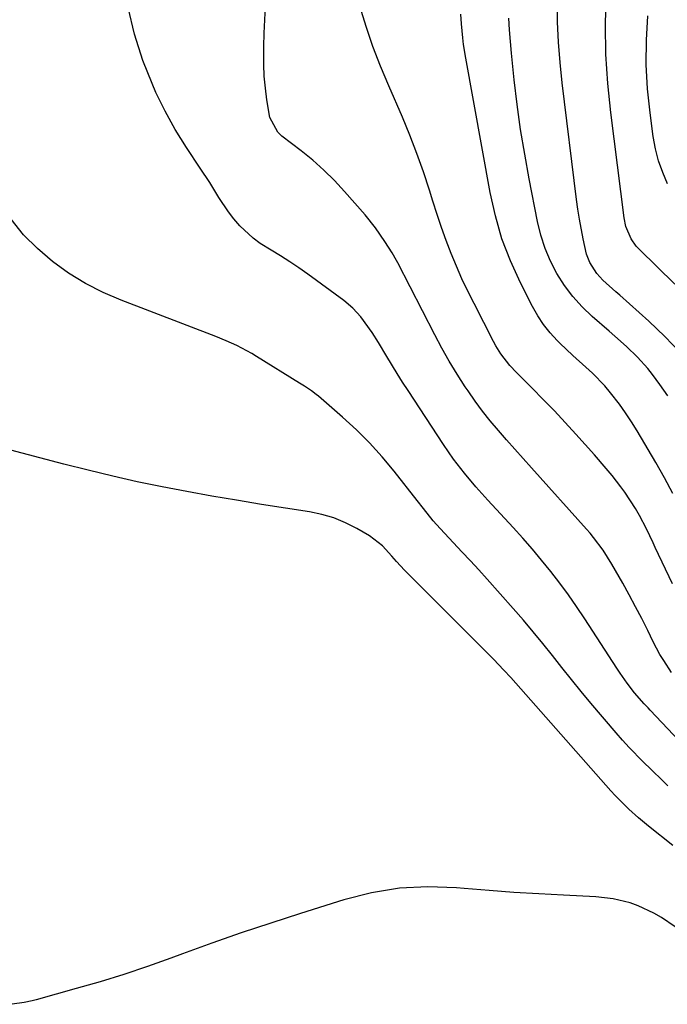
# Model space of a CAD drawing. Units: inches. Extents: x 1905043 to 1910394, y 390329 to 395608.
# Drawn here: x 1907838 to 1907999, y 391164 to 391409 of the extents above; entities that cross this region are included whole.
import ezdxf

# ---------------------------------------------------------------- set-up
doc = ezdxf.new("R2010")
doc.units = ezdxf.units.IN
doc.header["$MEASUREMENT"] = 0
doc.layers.add('7', color=7, linetype='Continuous')
doc.layers.add('8', color=7, linetype='Continuous')

msp = doc.modelspace()

# ---------------------------------------------------------------- linework, layer by layer
at = {"layer": '7', "color": 18}
for points in [[(1908001.12, 391343.53, 1646), (1907992.24, 391352.24, 1646), (1907991.49, 391353.06, 1646), (1907990.22, 391354.86, 1646), (1907988.92, 391357.92, 1646), (1907988.47, 391360.1, 1646), (1907985.16, 391386.31, 1646), (1907984.43, 391393.57, 1646), (1907983.96, 391400.85, 1646), (1907983.86, 391408.13, 1646), (1907984.02, 391415.43, 1646)], [(1908000.28, 391246.82, 1636), (1907998.32, 391249.8, 1636), (1907997.4, 391251.33, 1636), (1907995.73, 391254.49, 1636), (1907994.36, 391257.27, 1636), (1907992.86, 391260.26, 1636), (1907991.32, 391263.23, 1636), (1907989.74, 391266.17, 1636), (1907988.13, 391269.1, 1636), (1907985.45, 391273.86, 1636), (1907983.3, 391277.28, 1636), (1907980.85, 391280.5, 1636), (1907979.99, 391281.53, 1636), (1907979.1, 391282.55, 1636), (1907965.41, 391297.86, 1636), (1907963.34, 391300.18, 1636), (1907961.28, 391302.5, 1636), (1907959.22, 391304.82, 1636), (1907957.17, 391307.15, 1636), (1907955.17, 391309.52, 1636), (1907953.23, 391311.94, 1636), (1907951.39, 391314.43, 1636), (1907949.62, 391316.97, 1636), (1907948.91, 391318.03, 1636), (1907946.89, 391321.18, 1636), (1907944.94, 391324.36, 1636), (1907943.1, 391327.62, 1636), (1907941.34, 391330.91, 1636), (1907932.12, 391348.86, 1636), (1907931.79, 391349.49, 1636), (1907930.76, 391351.35, 1636), (1907928.92, 391354.22, 1636), (1907926.58, 391357.59, 1636), (1907923.99, 391360.79, 1636), (1907918.91, 391366.62, 1636), (1907916.38, 391369.35, 1636), (1907913.75, 391371.97, 1636), (1907910.97, 391374.43, 1636), (1907908.1, 391376.77, 1636), (1907903.31, 391380.45, 1636), (1907902.26, 391381.39, 1636), (1907900.32, 391385.04, 1636), (1907899.58, 391389.48, 1636), (1907899.18, 391392.41, 1636), (1907898.89, 391395.35, 1636), (1907898.77, 391398.29, 1636), (1907898.81, 391402.76, 1636), (1907898.91, 391406.08, 1636), (1907899.03, 391409.4, 1636), (1907899.19, 391412.72, 1636)], [(1908000.54, 391268.9, 1638), (1907996.24, 391277.99, 1638), (1907995.69, 391279.14, 1638), (1907994.07, 391282.6, 1638), (1907992.31, 391285.99, 1638), (1907991.31, 391287.69, 1638), (1907988.62, 391291.74, 1638), (1907987.65, 391293.05, 1638), (1907985.47, 391295.87, 1638), (1907984.04, 391297.64, 1638), (1907981.07, 391301.08, 1638), (1907976.48, 391306.2, 1638), (1907973.81, 391309.12, 1638), (1907971.11, 391312.01, 1638), (1907968.36, 391314.86, 1638), (1907965.57, 391317.67, 1638), (1907961.66, 391321.54, 1638), (1907960.01, 391323.3, 1638), (1907957.83, 391326.18, 1638), (1907956.56, 391328.23, 1638), (1907955.98, 391329.29, 1638), (1907951.11, 391338.72, 1638), (1907949.58, 391341.8, 1638), (1907948.11, 391344.9, 1638), (1907946.74, 391348.05, 1638), (1907945.44, 391351.23, 1638), (1907944.21, 391354.44, 1638), (1907943.04, 391357.67, 1638), (1907941.94, 391360.92, 1638), (1907940.89, 391364.2, 1638), (1907940.05, 391366.93, 1638), (1907938.53, 391371.56, 1638), (1907936.92, 391376.14, 1638), (1907935.15, 391380.67, 1638), (1907933.28, 391385.16, 1638), (1907929.87, 391392.97, 1638), (1907927.86, 391397.84, 1638), (1907925.97, 391402.76, 1638), (1907924.28, 391407.75, 1638), (1907922.72, 391412.79, 1638)], [(1908002.42, 391326.57, 1644), (1907998.63, 391330.55, 1644), (1907994.65, 391334.36, 1644), (1907987.43, 391340.78, 1644), (1907986.44, 391341.66, 1644), (1907983.17, 391344.59, 1644), (1907981.65, 391346.18, 1644), (1907979.9, 391348.99, 1644), (1907979.11, 391351.04, 1644), (1907978.26, 391354.83, 1644), (1907977.34, 391359.73, 1644), (1907976.96, 391362.2, 1644), (1907976.62, 391364.68, 1644), (1907973.05, 391393.69, 1644), (1907972.52, 391398.75, 1644), (1907972.11, 391403.82, 1644), (1907971.89, 391408.89, 1644), (1907971.78, 391413.98, 1644)], [(1908003.68, 391228.28, 1634), (1907994.94, 391237.49, 1634), (1907994.44, 391238.02, 1634), (1907993.44, 391239.07, 1634), (1907991.07, 391241.79, 1634), (1907989.2, 391244.23, 1634), (1907987.45, 391246.69, 1634), (1907986.62, 391247.94, 1634), (1907978.67, 391260.25, 1634), (1907976.66, 391263.26, 1634), (1907974.6, 391266.22, 1634), (1907972.45, 391269.13, 1634), (1907970.24, 391271.99, 1634), (1907967.95, 391274.79, 1634), (1907965.63, 391277.56, 1634), (1907963.25, 391280.28, 1634), (1907960.83, 391282.96, 1634), (1907954.52, 391289.8, 1634), (1907953.04, 391291.44, 1634), (1907951.57, 391293.1, 1634), (1907948.71, 391296.47, 1634), (1907946, 391299.96, 1634), (1907943.48, 391303.6, 1634), (1907934.7, 391317.07, 1634), (1907933.35, 391319.18, 1634), (1907932.01, 391321.29, 1634), (1907929.41, 391325.56, 1634), (1907927.35, 391329.01, 1634), (1907925.8, 391331.51, 1634), (1907922.91, 391335.45, 1634), (1907920.93, 391337.59, 1634), (1907918.69, 391339.46, 1634), (1907909.77, 391346.01, 1634), (1907907.54, 391347.59, 1634), (1907905.28, 391349.12, 1634), (1907902.97, 391350.58, 1634), (1907900.63, 391352, 1634), (1907897.91, 391353.69, 1634), (1907896.12, 391355.01, 1634), (1907892.86, 391358.08, 1634), (1907891.34, 391359.85, 1634), (1907890, 391361.55, 1634), (1907887.61, 391365.15, 1634), (1907885.35, 391368.85, 1634), (1907882.98, 391372.48, 1634), (1907879.54, 391377.61, 1634), (1907876.76, 391382.06, 1634), (1907874.2, 391386.62, 1634), (1907871.94, 391391.33, 1634), (1907869.89, 391396.16, 1634), (1907868.67, 391399.29, 1634), (1907866.57, 391405.84, 1634), (1907864.99, 391412.47, 1634)], [(1907999.3, 391368.52, 1648), (1907998.07, 391371.37, 1648), (1907997.03, 391374.29, 1648), (1907996.28, 391377.28, 1648), (1907995.71, 391380.34, 1648), (1907994.92, 391386.19, 1648), (1907994.31, 391392.22, 1648), (1907993.97, 391398.26, 1648), (1907994.02, 391404.3, 1648), (1907994.35, 391410.36, 1648)], [(1907999.33, 391315.76, 1642), (1907997.35, 391318.59, 1642), (1907995.55, 391321.06, 1642), (1907994.37, 391322.57, 1642), (1907991.83, 391325.42, 1642), (1907989.03, 391328.04, 1642), (1907986.17, 391330.6, 1642), (1907984.72, 391331.86, 1642), (1907980.54, 391335.5, 1642), (1907978.03, 391337.91, 1642), (1907975.7, 391340.47, 1642), (1907973.64, 391343.26, 1642), (1907971.76, 391346.18, 1642), (1907970.18, 391349.29, 1642), (1907968.81, 391352.47, 1642), (1907967.76, 391355.77, 1642), (1907966.92, 391359.15, 1642), (1907964.84, 391369.8, 1642), (1907963.73, 391375.94, 1642), (1907962.72, 391382.1, 1642), (1907961.87, 391388.28, 1642), (1907961.14, 391394.48, 1642), (1907960.44, 391401.09, 1642), (1907960.16, 391404, 1642), (1907959.93, 391406.91, 1642), (1907959.76, 391409.82, 1642)], [(1907999.38, 391218.63, 1632), (1907998.01, 391219.94, 1632), (1907995.28, 391222.58, 1632), (1907993.15, 391224.68, 1632), (1907989.74, 391228.18, 1632), (1907988.1, 391230, 1632), (1907986.5, 391231.84, 1632), (1907980.23, 391239.23, 1632), (1907977.78, 391242.15, 1632), (1907975.36, 391245.1, 1632), (1907972.98, 391248.07, 1632), (1907970.63, 391251.07, 1632), (1907968.27, 391254.05, 1632), (1907965.86, 391257, 1632), (1907963.4, 391259.9, 1632), (1907960.89, 391262.77, 1632), (1907954.35, 391270.11, 1632), (1907952.29, 391272.39, 1632), (1907950.21, 391274.66, 1632), (1907948.12, 391276.92, 1632), (1907946.01, 391279.16, 1632), (1907942.68, 391282.69, 1632), (1907940.98, 391284.64, 1632), (1907938.54, 391287.66, 1632), (1907936.94, 391289.69, 1632), (1907931.23, 391296.98, 1632), (1907928.25, 391300.57, 1632), (1907925.14, 391304.03, 1632), (1907921.83, 391307.31, 1632), (1907918.39, 391310.47, 1632), (1907912.4, 391315.65, 1632), (1907911.85, 391316.11, 1632), (1907910.7, 391316.96, 1632), (1907908.89, 391318.12, 1632), (1907907.68, 391318.88, 1632), (1907897.01, 391325.55, 1632), (1907895.79, 391326.28, 1632), (1907892.04, 391328.29, 1632), (1907889.46, 391329.47, 1632), (1907886.83, 391330.54, 1632), (1907863.32, 391339.54, 1632), (1907858.78, 391341.51, 1632), (1907854.39, 391343.73, 1632), (1907850.21, 391346.33, 1632), (1907846.17, 391349.19, 1632), (1907842.44, 391352.42, 1632), (1907838.98, 391355.88, 1632), (1907835.92, 391359.71, 1632)], [(1907967.23, 391191.7, 1628), (1907961.05, 391192.09, 1628), (1907954.87, 391192.56, 1628), (1907948.69, 391193.07, 1628), (1907946.73, 391193.24, 1628), (1907939.63, 391193.45, 1628), (1907932.58, 391193.11, 1628), (1907925.62, 391191.94, 1628), (1907918.72, 391190.22, 1628), (1907907.91, 391186.83, 1628), (1907900.54, 391184.46, 1628), (1907893.18, 391182.01, 1628), (1907885.87, 391179.45, 1628), (1907878.58, 391176.81, 1628), (1907875.66, 391175.73, 1628), (1907869.83, 391173.65, 1628), (1907863.97, 391171.68, 1628), (1907858.06, 391169.85, 1628), (1907852.12, 391168.13, 1628), (1907842.16, 391165.37, 1628), (1907841.17, 391165.11, 1628), (1907839.18, 391164.67, 1628), (1907836.16, 391164.22, 1628)], [(1908004.55, 391181.21, 1628), (1907997.75, 391185.81, 1628), (1907995.9, 391186.94, 1628), (1907992.01, 391188.78, 1628), (1907989.97, 391189.49, 1628), (1907985.75, 391190.48, 1628), (1907981.44, 391190.96, 1628), (1907973.41, 391191.36, 1628), (1907967.23, 391191.7, 1628)]]:
    msp.add_polyline3d(points, dxfattribs=at)
at = {"layer": '8', "color": 18}
for points in [[(1908000.6, 391291.46, 1640), (1907998.51, 391295.33, 1640), (1907996.34, 391299.16, 1640), (1907991.72, 391307.04, 1640), (1907990.32, 391309.31, 1640), (1907988.85, 391311.53, 1640), (1907987.29, 391313.69, 1640), (1907985.1, 391316.52, 1640), (1907983.67, 391318.2, 1640), (1907980.61, 391321.37, 1640), (1907978.98, 391322.86, 1640), (1907975.68, 391325.8, 1640), (1907972.49, 391328.86, 1640), (1907971.85, 391329.5, 1640), (1907970.06, 391331.45, 1640), (1907968.41, 391333.5, 1640), (1907966.96, 391335.7, 1640), (1907965.65, 391338, 1640), (1907962.65, 391343.92, 1640), (1907960.2, 391349.34, 1640), (1907958.07, 391354.87, 1640), (1907956.43, 391360.57, 1640), (1907955.12, 391366.37, 1640), (1907949.05, 391399.88, 1640), (1907948.52, 391403.24, 1640), (1907948.31, 391404.92, 1640), (1907947.98, 391408.38, 1640), (1907947.8, 391410.81, 1640)], [(1908000.63, 391203.76, 1630), (1907994.54, 391208.61, 1630), (1907992.05, 391210.66, 1630), (1907989.64, 391212.8, 1630), (1907986.21, 391216.21, 1630), (1907985.13, 391217.4, 1630), (1907962.76, 391242.75, 1630), (1907960.25, 391245.58, 1630), (1907958.55, 391247.46, 1630), (1907955.93, 391250.19, 1630), (1907935.7, 391270.46, 1630), (1907935.08, 391271.07, 1630), (1907933.85, 391272.31, 1630), (1907931.8, 391274.47, 1630), (1907930.64, 391275.86, 1630), (1907928.35, 391278.39, 1630), (1907925.1, 391280.88, 1630), (1907921.97, 391282.7, 1630), (1907919.15, 391284.13, 1630), (1907916.26, 391285.34, 1630), (1907913.24, 391286.22, 1630), (1907910.15, 391286.88, 1630), (1907898.22, 391288.73, 1630), (1907892.02, 391289.73, 1630), (1907885.82, 391290.78, 1630), (1907879.64, 391291.91, 1630), (1907873.46, 391293.09, 1630), (1907867.31, 391294.37, 1630), (1907861.18, 391295.72, 1630), (1907855.07, 391297.2, 1630), (1907848.98, 391298.75, 1630), (1907834.23, 391302.66, 1630)]]:
    msp.add_polyline3d(points, dxfattribs=at)

doc.saveas('drawing.dxf')
